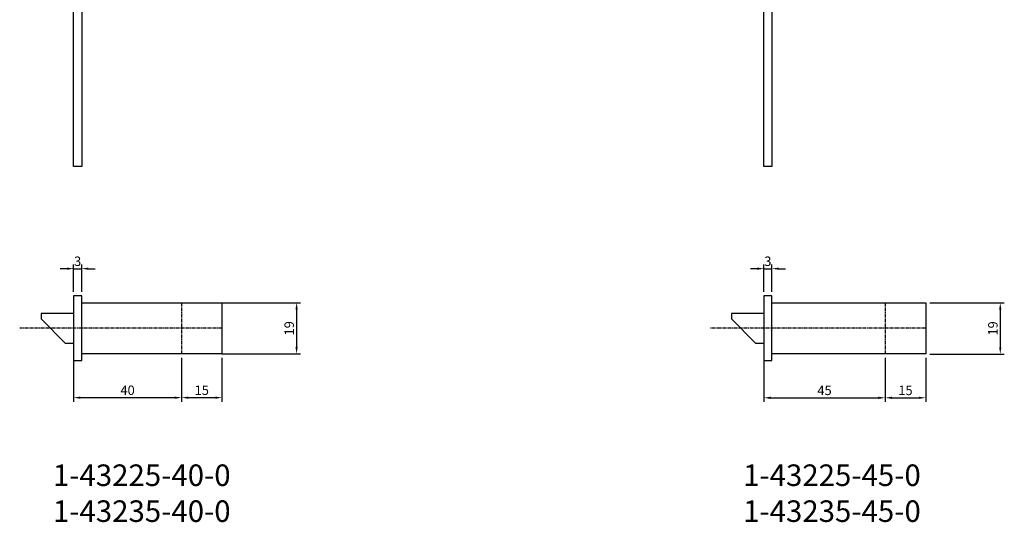
# Model space of a CAD drawing. Units: millimetres. Extents: x 1051 to 2032, y 1332 to 1795.
# Drawn here: x 1667 to 2032, y 1332 to 1519 of the extents above; entities that cross this region are included whole.
import ezdxf

# ---------------------------------------------------------------- set-up
doc = ezdxf.new("R2010")
doc.units = ezdxf.units.MM
doc.linetypes.add('DOT_CENTER', pattern=[2, 1.25, -0.25, 0.25, -0.25])
doc.layers.add('Linee', color=3, linetype='Continuous')
doc.layers.add('Quote', color=7, linetype='Continuous')
doc.styles.add('P.ISA RomanD', font='romand.shx', dxfattribs={"width": 0.8})
doc.styles.get("Standard").update_dxf_attribs({"font": 'ARIAL.TTF'})
doc.dimstyles.new('Dimension-3.5', dxfattribs={"dimtxt": 3.5, "dimasz": 2.5, "dimexe": 1.5, "dimexo": 1.5, "dimgap": 1, "dimtad": 1, "dimdec": 1, "dimdsep": 46, "dimtxsty": 'P.ISA RomanD', "dimcen": 1, "dimclrd": 256, "dimclre": 256, "dimclrt": 3, "dimadec": 1, "dimazin": 2, "dimtfac": 1, "dimtdec": 1, "dimtix": 1, "dimtmove": 0, "dimatfit": 1, "dimfxl": 1, "dimtolj": 1, "dimtzin": 0, "dimlwd": -1, "dimlwe": -1, "dimarcsym": 0})

# ---------------------------------------------------------------- blocks, each defined once
blk = doc.blocks.new('*D18')
at = {"layer": 'Defpoints', "color": 0, "transparency": 16777216}
for p in [(1689.98, 1426.46), (1686.98, 1416.34), (1689.98, 1416.34)]:
    blk.add_point(p, dxfattribs=at)
at = {"layer": 'Quote', "transparency": 16777216}
for p, q in [((1686.98, 1417.84), (1686.98, 1427.96)), ((1689.98, 1417.84), (1689.98, 1427.96)), ((1684.48, 1426.46), (1681.98, 1426.46)), ((1686.98, 1426.46), (1689.98, 1426.46)), ((1692.48, 1426.46), (1694.98, 1426.46))]:
    blk.add_line(p, q, dxfattribs=at)
for points in [[(1684.48, 1426.88), (1684.48, 1426.04), (1686.98, 1426.46)], [(1692.48, 1426.88), (1692.48, 1426.04), (1689.98, 1426.46)]]:
    blk.add_solid(points, dxfattribs=at)
at = {"layer": 'Quote', "color": 3, "transparency": 16777216, "insert": (1688.48, 1429.21), "char_height": 3.5, "attachment_point": 5, "style": 'P.ISA RomanD'}
blk.add_mtext('\\A1;3', dxfattribs=at)
blk = doc.blocks.new('*D19')
at = {"layer": 'Defpoints', "color": 0, "transparency": 16777216}
for p in [(1740.48, 1413.84), (1740.48, 1394.84), (1769.64, 1394.84)]:
    blk.add_point(p, dxfattribs=at)
at = {"layer": 'Quote', "transparency": 16777216}
for p, q in [((1741.98, 1413.84), (1771.14, 1413.84)), ((1769.64, 1411.34), (1769.64, 1397.34)), ((1741.98, 1394.84), (1771.14, 1394.84))]:
    blk.add_line(p, q, dxfattribs=at)
for points in [[(1769.22, 1411.34), (1770.06, 1411.34), (1769.64, 1413.84)], [(1769.22, 1397.34), (1770.06, 1397.34), (1769.64, 1394.84)]]:
    blk.add_solid(points, dxfattribs=at)
at = {"layer": 'Quote', "color": 3, "transparency": 16777216, "insert": (1766.89, 1404.34), "char_height": 3.5, "attachment_point": 5, "rotation": 90, "style": 'P.ISA RomanD'}
blk.add_mtext('\\A1;19', dxfattribs=at)
blk = doc.blocks.new('*D24')
at = {"layer": 'Defpoints', "color": 0, "transparency": 16777216}
for p in [(1726.98, 1394.84), (1686.98, 1394.34), (1726.98, 1378.6)]:
    blk.add_point(p, dxfattribs=at)
at = {"layer": 'Quote', "transparency": 16777216}
for p, q in [((1686.98, 1392.84), (1686.98, 1377.1)), ((1726.98, 1393.34), (1726.98, 1377.1)), ((1689.48, 1378.6), (1724.48, 1378.6))]:
    blk.add_line(p, q, dxfattribs=at)
for points in [[(1689.48, 1379.01), (1689.48, 1378.18), (1686.98, 1378.6)], [(1724.48, 1379.01), (1724.48, 1378.18), (1726.98, 1378.6)]]:
    blk.add_solid(points, dxfattribs=at)
at = {"layer": 'Quote', "color": 3, "transparency": 16777216, "insert": (1706.98, 1381.35), "char_height": 3.5, "attachment_point": 5, "style": 'P.ISA RomanD'}
blk.add_mtext('\\A1;40', dxfattribs=at)
blk = doc.blocks.new('*D25')
at = {"layer": 'Defpoints', "color": 0, "transparency": 16777216}
for p in [(1726.98, 1394.84), (1741.98, 1394.84), (1741.98, 1378.6)]:
    blk.add_point(p, dxfattribs=at)
at = {"layer": 'Quote', "transparency": 16777216}
for p, q in [((1726.98, 1393.34), (1726.98, 1377.1)), ((1741.98, 1393.34), (1741.98, 1377.1)), ((1729.48, 1378.6), (1739.48, 1378.6))]:
    blk.add_line(p, q, dxfattribs=at)
for points in [[(1729.48, 1379.01), (1729.48, 1378.18), (1726.98, 1378.6)], [(1739.48, 1379.01), (1739.48, 1378.18), (1741.98, 1378.6)]]:
    blk.add_solid(points, dxfattribs=at)
at = {"layer": 'Quote', "color": 3, "transparency": 16777216, "insert": (1734.48, 1381.35), "char_height": 3.5, "attachment_point": 5, "style": 'P.ISA RomanD'}
blk.add_mtext('\\A1;15', dxfattribs=at)
blk = doc.blocks.new('*D27')
at = {"layer": 'Defpoints', "color": 0, "transparency": 16777216}
for p in [(1945.87, 1426.46), (1942.87, 1416.34), (1945.87, 1416.34)]:
    blk.add_point(p, dxfattribs=at)
at = {"layer": 'Quote', "transparency": 16777216}
for p, q in [((1942.87, 1417.84), (1942.87, 1427.96)), ((1945.87, 1417.84), (1945.87, 1427.96)), ((1940.37, 1426.46), (1937.87, 1426.46)), ((1942.87, 1426.46), (1945.87, 1426.46)), ((1948.37, 1426.46), (1950.87, 1426.46))]:
    blk.add_line(p, q, dxfattribs=at)
for points in [[(1940.37, 1426.88), (1940.37, 1426.04), (1942.87, 1426.46)], [(1948.37, 1426.88), (1948.37, 1426.04), (1945.87, 1426.46)]]:
    blk.add_solid(points, dxfattribs=at)
at = {"layer": 'Quote', "color": 3, "transparency": 16777216, "insert": (1944.37, 1429.21), "char_height": 3.5, "attachment_point": 5, "style": 'P.ISA RomanD'}
blk.add_mtext('\\A1;3', dxfattribs=at)
blk = doc.blocks.new('*D28')
at = {"layer": 'Defpoints', "color": 0, "transparency": 16777216}
for p in [(2002.87, 1413.79), (2002.87, 1394.79), (2030.53, 1394.79)]:
    blk.add_point(p, dxfattribs=at)
at = {"layer": 'Quote', "transparency": 16777216}
for p, q in [((2004.37, 1413.79), (2032.03, 1413.79)), ((2030.53, 1411.29), (2030.53, 1397.29)), ((2004.37, 1394.79), (2032.03, 1394.79))]:
    blk.add_line(p, q, dxfattribs=at)
for points in [[(2030.11, 1411.29), (2030.94, 1411.29), (2030.53, 1413.79)], [(2030.11, 1397.29), (2030.94, 1397.29), (2030.53, 1394.79)]]:
    blk.add_solid(points, dxfattribs=at)
at = {"layer": 'Quote', "color": 3, "transparency": 16777216, "insert": (2027.78, 1404.29), "char_height": 3.5, "attachment_point": 5, "rotation": 90, "style": 'P.ISA RomanD'}
blk.add_mtext('\\A1;19', dxfattribs=at)
blk = doc.blocks.new('*D29')
at = {"layer": 'Defpoints', "color": 0, "transparency": 16777216}
for p in [(1987.87, 1394.84), (1942.87, 1394.34), (1987.87, 1378.55)]:
    blk.add_point(p, dxfattribs=at)
at = {"layer": 'Quote', "transparency": 16777216}
for p, q in [((1942.87, 1392.84), (1942.87, 1377.05)), ((1987.87, 1393.34), (1987.87, 1377.05)), ((1945.37, 1378.55), (1985.37, 1378.55))]:
    blk.add_line(p, q, dxfattribs=at)
for points in [[(1945.37, 1378.96), (1945.37, 1378.13), (1942.87, 1378.55)], [(1985.37, 1378.96), (1985.37, 1378.13), (1987.87, 1378.55)]]:
    blk.add_solid(points, dxfattribs=at)
at = {"layer": 'Quote', "color": 3, "transparency": 16777216, "insert": (1965.37, 1381.3), "char_height": 3.5, "attachment_point": 5, "style": 'P.ISA RomanD'}
blk.add_mtext('\\A1;45', dxfattribs=at)
blk = doc.blocks.new('*D30')
at = {"layer": 'Defpoints', "color": 0, "transparency": 16777216}
for p in [(1987.87, 1394.84), (2002.87, 1394.84), (2002.87, 1378.55)]:
    blk.add_point(p, dxfattribs=at)
at = {"layer": 'Quote', "transparency": 16777216}
for p, q in [((1987.87, 1393.34), (1987.87, 1377.05)), ((2002.87, 1393.34), (2002.87, 1377.05)), ((1990.37, 1378.55), (2000.37, 1378.55))]:
    blk.add_line(p, q, dxfattribs=at)
for points in [[(1990.37, 1378.96), (1990.37, 1378.13), (1987.87, 1378.55)], [(2000.37, 1378.96), (2000.37, 1378.13), (2002.87, 1378.55)]]:
    blk.add_solid(points, dxfattribs=at)
at = {"layer": 'Quote', "color": 3, "transparency": 16777216, "insert": (1995.37, 1381.3), "char_height": 3.5, "attachment_point": 5, "style": 'P.ISA RomanD'}
blk.add_mtext('\\A1;15', dxfattribs=at)

msp = doc.modelspace()

# ---------------------------------------------------------------- linework, layer by layer
at = {"color": 7, "linetype": 'Continuous'}
for p, q in [((1689.98, 1413.84), (1741.98, 1413.84)), ((1741.98, 1413.84), (1741.98, 1394.84)), ((1945.87, 1413.84), (2002.87, 1413.84)), ((2002.87, 1413.84), (2002.87, 1394.84)), ((1686.98, 1409.84), (1674.98, 1409.84)), ((1674.98, 1409.84), (1674.98, 1407.84)), ((1942.87, 1409.84), (1930.87, 1409.84)), ((1930.87, 1409.84), (1930.87, 1407.84)), ((1674.98, 1407.84), (1683.84, 1398.84)), ((1930.87, 1407.84), (1939.73, 1398.84)), ((1683.84, 1398.84), (1686.98, 1398.84)), ((1939.73, 1398.84), (1942.87, 1398.84)), ((1741.98, 1394.84), (1689.98, 1394.84)), ((2002.87, 1394.84), (1945.87, 1394.84))]:
    msp.add_line(p, q, dxfattribs=at)
for points in [[(1686.98, 1777.34), (1689.98, 1777.34), (1689.98, 1464.34), (1686.98, 1464.34)], [(1942.87, 1777.34), (1945.87, 1777.34), (1945.87, 1464.34), (1942.87, 1464.34)]]:
    msp.add_lwpolyline(points, close=True)
for points in [[(1686.98, 1392.34), (1689.98, 1392.34), (1689.98, 1416.34), (1686.98, 1416.34), (1686.98, 1392.34)], [(1942.87, 1392.34), (1945.87, 1392.34), (1945.87, 1416.34), (1942.87, 1416.34), (1942.87, 1392.34)]]:
    msp.add_lwpolyline(points)
at = {"layer": 'Linee', "color": 3, "linetype": 'DOT_CENTER'}
for p, q in [((1726.98, 1413.84), (1726.98, 1394.84)), ((1987.87, 1413.84), (1987.87, 1394.84)), ((1741.98, 1404.34), (1666.98, 1404.34)), ((2002.87, 1404.34), (1922.87, 1404.34))]:
    msp.add_line(p, q, dxfattribs=at)

# ---------------------------------------------------------------- texts
at = {"char_height": 8, "width": 70.8398, "attachment_point": 1}
for s, insert in [('1-43225-40-0\\P1-43235-40-0', (1679.3, 1353.82)), ('1-43225-45-0\\P1-43235-45-0', (1935.18, 1353.82))]:
    msp.add_mtext(s, dxfattribs=dict(at, insert=insert))

# ---------------------------------------------------------------- dimensions: what is measured, and where the dimension line sits
at = {"layer": 'Quote'}
for base, p1, p2, picture, middle in [((1689.98, 1426.46), (1686.98, 1416.34), (1689.98, 1416.34), '*D18', (1688.48, 1429.21)), ((1945.87, 1426.46), (1942.87, 1416.34), (1945.87, 1416.34), '*D27', (1944.37, 1429.21)), ((1726.98, 1378.6), (1686.98, 1394.34), (1726.98, 1394.84), '*D24', (1706.98, 1381.35)), ((1741.98, 1378.6), (1726.98, 1394.84), (1741.98, 1394.84), '*D25', (1734.48, 1381.35)), ((1987.87, 1378.55), (1942.87, 1394.34), (1987.87, 1394.84), '*D29', (1965.37, 1381.3)), ((2002.87, 1378.55), (1987.87, 1394.84), (2002.87, 1394.84), '*D30', (1995.37, 1381.3))]:
    dim = msp.add_linear_dim(base=base, p1=p1, p2=p2, dimstyle='Dimension-3.5', dxfattribs=at)
    dim.commit()
    dim.dimension.update_dxf_attribs({"geometry": picture, "text_midpoint": middle})
for base, p1, p2, picture, middle in [((1769.64, 1394.84), (1740.48, 1413.84), (1740.48, 1394.84), '*D19', (1766.89, 1404.34)), ((2030.53, 1394.79), (2002.87, 1413.79), (2002.87, 1394.79), '*D28', (2027.78, 1404.29))]:
    dim = msp.add_linear_dim(base=base, p1=p1, p2=p2, angle=90, dimstyle='Dimension-3.5', dxfattribs=at)
    dim.commit()
    dim.dimension.update_dxf_attribs({"geometry": picture, "text_midpoint": middle})

doc.saveas('drawing.dxf')
